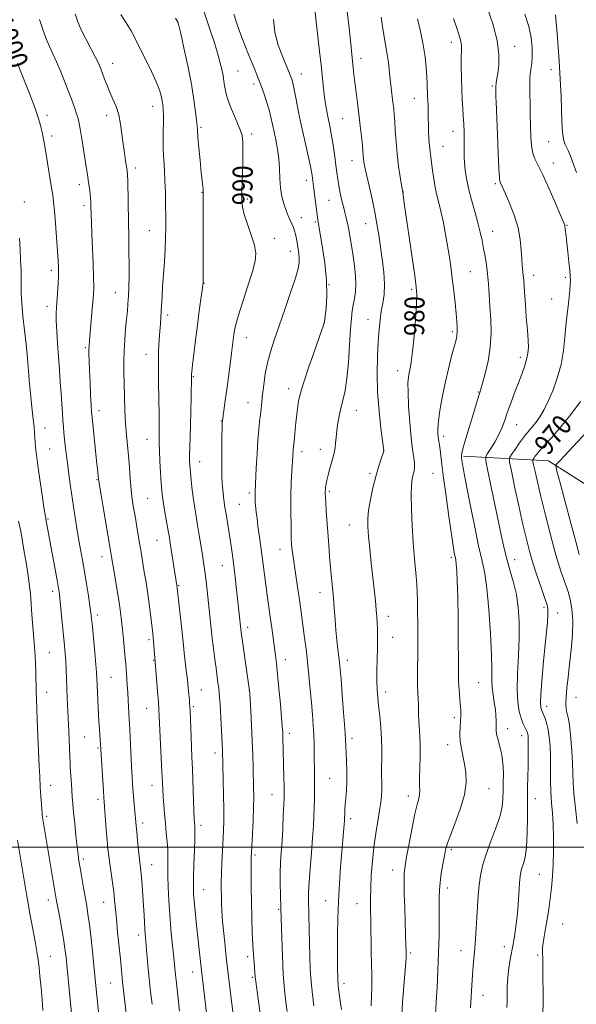
# Model space of a CAD drawing. Extents: x 2137300 to 2140200, y 317300 to 320200.
# Drawn here: x 2138568 to 2138791, y 318937 to 319330 of the extents above; entities that cross this region are included whole.
import ezdxf
from ezdxf.enums import TextEntityAlignment as Align

# ---------------------------------------------------------------- set-up
doc = ezdxf.new("R2010")
doc.units = 0
doc.header["$MEASUREMENT"] = 0
for name, color, linetype, lineweight in [('DTM HARD BREAKLINE', 7, 'Continuous', 0), ('DTM SPOT ELEVATION', 2, 'Continuous', 13), ('GRID LINE', 7, 'Continuous', 0), ('INDEX CONTOUR', 41, 'Continuous', 13), ('INDEX CONTOUR LABEL', 244, 'Continuous', 0), ('INTERMEDIATE CONTOUR', 44, 'Continuous', 0)]:
    doc.layers.add(name, color=color, linetype=linetype, lineweight=lineweight)
doc.styles.add('Style-ITALICS', font='ITALICS.shx')

msp = doc.modelspace()

# ---------------------------------------------------------------- linework, layer by layer
at = {"layer": 'DTM HARD BREAKLINE'}
msp.add_polyline3d([(2138745.51, 319156.03, 975.8), (2138779.51, 319154.07, 968.66), (2138804.66, 319138.14, 962.47), (2138828.07, 319120.54, 955.95), (2138845.92, 319107.62, 949.65), (2138868, 319105.38, 944.09), (2138906.24, 319114.1, 934.04), (2138940.88, 319114.96, 927.24), (2138981.61, 319109.43, 917.53), (2139004.82, 319107.17, 912.26)], dxfattribs=at)
at = {"layer": 'DTM SPOT ELEVATION'}
for p in [(2138631.71, 319329.11, 992.01), (2138740.72, 319321.11, 976.55), (2138766.01, 319319.47, 973.34), (2138569.16, 319316.08, 999.59), (2138605.59, 319312.75, 995.32), (2138704.72, 319314.67, 981.45), (2138655.52, 319309.65, 989.06), (2138680.88, 319308.5, 985.3), (2138780.4, 319310.2, 970.74), (2138661.95, 319304.41, 988.41), (2138756.99, 319303.61, 974.2), (2138621.56, 319295.59, 994.66), (2138725.99, 319298.75, 978.76), (2138579.4, 319291.98, 999.5), (2138603.15, 319291.9, 996.55), (2138758.83, 319295.19, 973.97), (2138697.38, 319290.64, 982.96), (2138640.8, 319287.2, 991.78), (2138660.99, 319284.57, 989.6), (2138741.37, 319285.54, 976.66), (2138581.2, 319283.67, 999.55), (2138779.52, 319281.42, 970.93), (2138737.4, 319279.61, 977.17), (2138701.04, 319273.88, 982.69), (2138781.36, 319272.98, 971.37), (2138614.71, 319270.98, 995.57), (2138592.26, 319264.35, 998.49), (2138682.86, 319265.96, 986.53), (2138758.27, 319264.71, 974.24), (2138641.27, 319261.23, 992.06), (2138721.61, 319261.39, 979.95), (2138570.34, 319257.39, 1001.59), (2138659.36, 319258.59, 989.7), (2138691.88, 319258.1, 984.86), (2138594.09, 319255.95, 998.38), (2138680.82, 319251.16, 987.34), (2138686.47, 319249.34, 986.2), (2138706.53, 319248.78, 982.77), (2138620.17, 319245.93, 994.88), (2138757.23, 319245.64, 975.29), (2138786.78, 319248.07, 971.91), (2138670.08, 319242.91, 989.37), (2138676.41, 319237.76, 988.67), (2138581.17, 319230.06, 1000.43), (2138748.34, 319229.6, 976.99), (2138641.98, 319224.95, 991.97), (2138773.51, 319228.1, 973.45), (2138786.17, 319227.3, 972.28), (2138606.59, 319221.22, 996.81), (2138691.88, 319224.37, 986), (2138724.85, 319222.6, 980.28), (2138780.73, 319218.63, 972.87), (2138579.45, 319215.7, 1000.52), (2138627.48, 319212.35, 993.63), (2138689.97, 319209.22, 986.01), (2138707.5, 319210.48, 982.7), (2138741.08, 319205.67, 978.31), (2138658.97, 319203.27, 989.3), (2138594.67, 319199.29, 998.2), (2138618.86, 319196.65, 994.69), (2138768.22, 319195.41, 974.43), (2138719.34, 319190.13, 980.62), (2138637.79, 319187.69, 991.89), (2138675.74, 319182.91, 986.56), (2138751.45, 319181.59, 976.1), (2138600.15, 319174.17, 997.48), (2138659.54, 319177.38, 988.77), (2138702.75, 319174.23, 983.24), (2138648.91, 319170.06, 990.06), (2138578.63, 319167.16, 1001.23), (2138766.82, 319168.51, 973.19), (2138619.28, 319162.67, 994.78), (2138737.66, 319163.94, 977.56), (2138580.45, 319158.85, 1001.08), (2138688.42, 319158.71, 984.61), (2138681.18, 319157.8, 985.5), (2138713.74, 319157.99, 982.01), (2138640.24, 319153.8, 991.32), (2138599.29, 319146.62, 998.11), (2138708.2, 319149.1, 982.33), (2138733.43, 319149.07, 978.93), (2138619.58, 319139.12, 994.96), (2138660.11, 319141.22, 988.32), (2138692.06, 319142.01, 983.76), (2138656.17, 319136.75, 989.01), (2138579.82, 319130.95, 1001.84), (2138700.06, 319128.53, 982.81), (2138623.22, 319122.45, 994.86), (2138672.29, 319118.86, 986.75), (2138677.09, 319119.62, 985.98), (2138601.28, 319115.87, 998.62), (2138740.69, 319115.63, 978.31), (2138649.29, 319112.31, 990.8), (2138765.99, 319114.66, 973.31), (2138631.95, 319104.29, 993.87), (2138581.6, 319102.05, 1002.46), (2138688.35, 319101.62, 984.64), (2138777.62, 319095.69, 972.32), (2138599.52, 319092.65, 999.58), (2138715.51, 319092.03, 981.47), (2138783.14, 319093.4, 971.47), (2138659.46, 319087.65, 989.53), (2138717.33, 319083.73, 981.24), (2138620.1, 319082.84, 996.29), (2138580.27, 319077.55, 1003.08), (2138621.91, 319074.53, 996.1), (2138674.52, 319074.73, 987.39), (2138699.24, 319074.48, 983.5), (2138604.93, 319067.76, 999.07), (2138751.55, 319065.63, 977.02), (2138579.3, 319061.75, 1003.3), (2138640.96, 319062.76, 993.16), (2138660.17, 319062.4, 990.01), (2138714.5, 319061.92, 981.53), (2138637.72, 319056.01, 993.79), (2138778.69, 319056.24, 971.45), (2138790.44, 319059.76, 969.16), (2138619.13, 319055.33, 996.8), (2138741.96, 319051.62, 978.36), (2138676.09, 319045.39, 987.57), (2138763.16, 319047.25, 975.35), (2138768.74, 319044.44, 974.61), (2138594.35, 319043.88, 1001), (2138701.05, 319043.39, 983.6), (2138739.28, 319040.91, 978.61), (2138599.73, 319039.51, 1000.18), (2138646.41, 319037.6, 992.49), (2138580.8, 319024.62, 1003.31), (2138621.22, 319024.64, 996.7), (2138692.22, 319027.44, 985.02), (2138669.21, 319020.9, 988.79), (2138755.75, 319023.36, 977.15), (2138599.79, 319019.02, 1000.39), (2138723.51, 319020.36, 980.51), (2138774.19, 319019.36, 973.33), (2138579.22, 319012.34, 1003.71), (2138617.58, 319009.61, 997.54), (2138640.87, 319008.77, 993.56), (2138700.54, 319011.43, 983.6), (2138740.73, 318999.05, 977.69), (2138593.87, 318995.33, 1001.68), (2138662.41, 318996.93, 989.73), (2138621.19, 318993.01, 997.23), (2138717.34, 318990.93, 980.61), (2138775.86, 318989.12, 973.03), (2138641.9, 318982.98, 993.17), (2138739.14, 318983.71, 977.52), (2138579.97, 318978.93, 1004.54), (2138601.98, 318978, 1000.79), (2138690.62, 318978.67, 984.75), (2138703.11, 318977.47, 982.79), (2138671.8, 318975.22, 988.17), (2138785.06, 318969.33, 970.91), (2138615.98, 318964.93, 998.49), (2138724.53, 318957.74, 979.73), (2138744.58, 318958.75, 976.66), (2138761.79, 318960.25, 974.58), (2138580.75, 318956.44, 1005.15), (2138659.47, 318956.28, 990.35), (2138775.13, 318956.98, 972.21), (2138637.5, 318950.14, 994.69), (2138661.28, 318948.02, 990.21), (2138604.74, 318945.8, 1000.9), (2138697.85, 318945.48, 983.56), (2138753.35, 318940.83, 975.36)]:
    msp.add_point(p, dxfattribs=at)
at = {"layer": 'GRID LINE', "flags": 128}
msp.add_lwpolyline([(2137500, 319000), (2140000, 319000)], dxfattribs=at)
at = {"layer": 'INDEX CONTOUR', "flags": 128}
for points, elevation in [([(2138665.253, 318927.688), (2138662.658, 318946.373), (2138662.517, 318947.482), (2138662.455, 318948.195), (2138662.346, 318950.148), (2138662.223, 318951.757), (2138662.019, 318953.994), (2138661.765, 318957.028), (2138661.503, 318961.027), (2138661.271, 318966.067), (2138661.082, 318971.829), (2138660.946, 318977.899), (2138660.865, 318983.84), (2138660.83, 318989.122), (2138660.825, 318993.194), (2138660.844, 318995.808), (2138660.913, 318997.919), (2138661.311, 319005.275), (2138661.582, 319010.68), (2138661.788, 319015.903), (2138661.863, 319020.142), (2138661.831, 319023.772), (2138661.638, 319031.784), (2138661.495, 319036.8), (2138661.285, 319042.478), (2138660.997, 319048.621), (2138660.687, 319054.415), (2138660.433, 319058.885), (2138660.271, 319061.483), (2138660.08, 319063.36), (2138659.7, 319066.091), (2138656.9, 319085.746), (2138655.024, 319102.81), (2138654.467, 319107.698), (2138653.899, 319112.404), (2138653.361, 319116.467), (2138652.842, 319120.051), (2138652.314, 319123.478), (2138650.804, 319132.95), (2138650.25, 319136.357), (2138650.044, 319137.827), (2138649.828, 319139.634), (2138649.607, 319141.645), (2138649.406, 319143.606), (2138649.246, 319145.429), (2138649.138, 319147.664), (2138649.095, 319151.03), (2138649.119, 319155.895), (2138649.182, 319161.248), (2138649.322, 319169.481), (2138649.34, 319169.843), (2138649.369, 319170.115), (2138650.49, 319178.153), (2138651.085, 319182.54), (2138651.751, 319187.567), (2138652.409, 319192.639), (2138652.971, 319197.069), (2138653.88, 319204.494), (2138654.138, 319206.191), (2138654.668, 319208.499), (2138655.746, 319212.192), (2138657.508, 319217.685), (2138659.547, 319223.963), (2138661.32, 319229.65), (2138662.377, 319233.77), (2138662.637, 319236.938), (2138662.114, 319240.162), (2138660.897, 319244.162), (2138659.396, 319248.475), (2138658.097, 319252.342), (2138657.373, 319255.31), (2138657.135, 319258.108), (2138657.181, 319261.77), (2138657.487, 319272.729), (2138657.58, 319277.846), (2138657.527, 319281.376), (2138657.206, 319283.862), (2138656.483, 319286.213), (2138655.299, 319289.107), (2138653.899, 319292.309), (2138652.601, 319295.351), (2138651.651, 319297.878), (2138651.015, 319299.98), (2138650.587, 319301.858), (2138650.266, 319303.701), (2138649.967, 319305.645), (2138649.607, 319307.817), (2138649.107, 319310.34), (2138648.389, 319313.342), (2138647.377, 319316.95), (2138646.029, 319321.226), (2138644.446, 319325.976), (2138641.108, 319335.842)], 990), ([(2138720.936, 318933.153), (2138721.222, 318938.075), (2138721.591, 318942.882), (2138722.518, 318954.183), (2138722.635, 318955.856), (2138722.667, 318956.686), (2138722.628, 318958.912), (2138722.589, 318960.454), (2138722.263, 318970.113), (2138722.087, 318975.652), (2138721.93, 318981.48), (2138721.854, 318986.428), (2138721.924, 318989.762), (2138722.228, 318992.497), (2138722.862, 318996.086), (2138723.865, 319001.491), (2138725.052, 319007.708), (2138726.188, 319013.244), (2138727.073, 319016.982), (2138727.674, 319019.295), (2138727.997, 319020.941), (2138728.072, 319022.605), (2138728.025, 319024.72), (2138728.001, 319027.653), (2138728.103, 319031.605), (2138728.244, 319036.108), (2138728.292, 319040.532), (2138728.157, 319044.367), (2138727.72, 319050.366), (2138727.638, 319052.763), (2138727.625, 319054.926), (2138727.595, 319056.981), (2138727.484, 319059.09), (2138727.341, 319061.548), (2138727.236, 319064.679), (2138727.221, 319068.723), (2138727.304, 319079.009), (2138727.306, 319084.781), (2138727.216, 319098.585), (2138727.133, 319101.579), (2138726.924, 319104.956), (2138726.541, 319109.441), (2138726.047, 319114.995), (2138725.528, 319121.385), (2138725.074, 319128.282), (2138724.754, 319134.943), (2138724.638, 319140.529), (2138724.769, 319144.429), (2138725.076, 319146.954), (2138725.463, 319148.649), (2138725.829, 319150.015), (2138726.067, 319151.391), (2138726.065, 319153.072), (2138725.756, 319155.369), (2138725.234, 319158.647), (2138724.636, 319163.284), (2138724.088, 319169.374), (2138723.661, 319175.883), (2138723.416, 319181.488), (2138723.395, 319185.221), (2138723.564, 319187.516), (2138723.867, 319189.16), (2138724.261, 319190.926), (2138724.73, 319193.542), (2138725.266, 319197.726), (2138725.85, 319203.805), (2138726.387, 319210.559), (2138726.775, 319216.379), (2138726.914, 319220.245), (2138726.718, 319223.501), (2138726.109, 319228.082), (2138725.072, 319235.251), (2138722.048, 319256.048), (2138721.324, 319261.15), (2138720.841, 319264.052), (2138720.304, 319267.352), (2138719.66, 319271.704), (2138719.065, 319276.535), (2138718.636, 319281.321), (2138718.346, 319285.721), (2138718.129, 319289.44), (2138717.925, 319292.313), (2138717.696, 319294.695), (2138717.413, 319297.069), (2138716.66, 319302.908), (2138716.276, 319306.214), (2138715.585, 319312.979), (2138715.163, 319316.218), (2138714.622, 319319.307), (2138714.005, 319322.581), (2138713.37, 319326.458), (2138712.758, 319331.179)], 980), ([(2138790.598, 319269.185), (2138789.146, 319273.196), (2138788.073, 319276.034), (2138787.282, 319277.925), (2138785.994, 319280.641), (2138785.426, 319282.439), (2138784.992, 319285.236), (2138784.736, 319289.361), (2138784.591, 319294.323), (2138784.463, 319299.428), (2138784.275, 319304.166), (2138784.014, 319308.782), (2138783.682, 319313.707), (2138783.291, 319319.163), (2138782.887, 319324.539), (2138782.521, 319329.015), (2138782.232, 319332.01)], 970), ([(2138611.063, 318932.54), (2138609.54, 318946.304), (2138608.671, 318955.286), (2138607.574, 318966.112), (2138607.056, 318971.386), (2138606.36, 318978.907), (2138605.991, 318982.215), (2138605.49, 318985.927), (2138604.411, 318993.379), (2138604.017, 318996.42), (2138603.702, 318999.352), (2138603.396, 319002.781), (2138603.048, 319007.06), (2138602.067, 319019.747), (2138601.881, 319022.488), (2138600.691, 319041.126), (2138600.423, 319044.718), (2138600.266, 319047.172), (2138600.115, 319049.993), (2138599.277, 319067.417), (2138599.147, 319069.643), (2138598.891, 319072.9), (2138598.46, 319077.708), (2138597.493, 319087.901), (2138597.178, 319091.113), (2138596.9, 319093.527), (2138596.507, 319096.304), (2138595.892, 319100.291), (2138595.121, 319105.091), (2138594.303, 319109.995), (2138593.524, 319114.474), (2138592.768, 319118.733), (2138591.994, 319123.152), (2138591.174, 319128.021), (2138590.334, 319133.23), (2138589.514, 319138.576), (2138588.75, 319143.849), (2138588.07, 319148.828), (2138587.498, 319153.289), (2138587.047, 319157.069), (2138586.694, 319160.241), (2138586.15, 319165.33), (2138585.919, 319167.67), (2138585.709, 319170.248), (2138585.508, 319173.301), (2138585.289, 319176.866), (2138585.022, 319180.93), (2138584.686, 319185.464), (2138584.307, 319190.38), (2138583.919, 319195.577), (2138583.56, 319200.884), (2138583.271, 319205.856), (2138583.096, 319209.978), (2138583.065, 319212.95), (2138583.159, 319215.313), (2138583.585, 319221.014), (2138583.82, 319224.582), (2138583.982, 319228.001), (2138584.016, 319230.962), (2138583.903, 319234.019), (2138583.636, 319237.941), (2138583.223, 319243.174), (2138582.749, 319248.871), (2138582.313, 319253.86), (2138581.978, 319257.348), (2138581.654, 319260.051), (2138581.207, 319263.065), (2138580.558, 319267.147), (2138578.662, 319278.911), (2138578.285, 319281.149), (2138577.899, 319283.111), (2138577.417, 319285.203), (2138576.879, 319287.339), (2138576.359, 319289.311), (2138575.872, 319291.058), (2138575.202, 319293.122), (2138574.08, 319296.194), (2138572.358, 319300.652), (2138568.7, 319309.943), (2138567.618, 319312.727)], 1000), ([(2138790.955, 319009.471), (2138790.231, 319015.616), (2138789.638, 319021.378), (2138789.313, 319025.832), (2138789.159, 319029.549), (2138789.023, 319033.478), (2138788.778, 319038.253), (2138788.433, 319043.247), (2138788.028, 319047.517), (2138787.603, 319050.38), (2138787.195, 319052.202), (2138786.835, 319053.61), (2138786.566, 319055.164), (2138786.436, 319057.167), (2138786.502, 319059.86), (2138786.796, 319063.427), (2138787.278, 319067.836), (2138787.89, 319073.005), (2138788.543, 319078.777), (2138789.044, 319084.703), (2138789.169, 319090.263), (2138788.778, 319095.022), (2138788.054, 319098.879), (2138787.26, 319101.818), (2138786.599, 319103.906), (2138786.02, 319105.534), (2138785.408, 319107.176), (2138784.648, 319109.329), (2138783.617, 319112.586), (2138782.189, 319117.565), (2138780.318, 319124.544), (2138778.279, 319132.455), (2138776.426, 319139.891), (2138775.042, 319145.713), (2138774.11, 319149.846), (2138773.543, 319152.485), (2138773.268, 319153.883), (2138773.273, 319154.558), (2138773.567, 319155.088), (2138774.199, 319155.991), (2138775.413, 319157.54), (2138777.499, 319159.948), (2138780.619, 319163.356), (2138784.42, 319167.627), (2138788.421, 319172.557), (2138792.171, 319177.838)], 970)]:
    msp.add_lwpolyline(points, dxfattribs=dict(at, elevation=elevation))
at = {"layer": 'INTERMEDIATE CONTOUR', "flags": 128}
for points, elevation in [([(2138708.745, 318936.642), (2138708.872, 318940.751), (2138709.007, 318944.027), (2138709.012, 318946.69), (2138708.916, 318949.472), (2138708.797, 318953.235), (2138708.713, 318958.519), (2138708.591, 318970.388), (2138708.511, 318975.161), (2138708.47, 318979.352), (2138708.539, 318983.705), (2138708.779, 318988.772), (2138709.2, 318994.349), (2138709.804, 319000.04), (2138710.566, 319005.479), (2138711.369, 319010.399), (2138712.073, 319014.562), (2138712.566, 319017.841), (2138712.852, 319020.535), (2138712.967, 319023.054), (2138712.954, 319025.74), (2138712.892, 319028.673), (2138712.867, 319031.859), (2138712.929, 319035.316), (2138712.983, 319039.096), (2138712.893, 319043.26), (2138712.572, 319047.782), (2138712.114, 319052.307), (2138711.659, 319056.394), (2138711.32, 319059.775), (2138711.111, 319062.886), (2138711.022, 319066.333), (2138711.034, 319070.516), (2138711.105, 319074.999), (2138711.185, 319079.14), (2138711.232, 319082.453), (2138711.239, 319085.085), (2138711.211, 319087.341), (2138711.141, 319089.519), (2138711.002, 319091.896), (2138710.756, 319094.741), (2138710.38, 319098.282), (2138709.322, 319107.618), (2138708.712, 319113.307), (2138708.128, 319119.022), (2138707.653, 319124.019), (2138707.365, 319127.823), (2138707.348, 319131.011), (2138707.688, 319134.43), (2138708.427, 319138.676), (2138709.443, 319143.364), (2138710.571, 319147.861), (2138711.658, 319151.631), (2138712.593, 319154.525), (2138713.777, 319157.943), (2138713.792, 319158.033), (2138713.77, 319158.229), (2138713.253, 319162.107), (2138712.59, 319167.207), (2138711.841, 319173.973), (2138711.279, 319181.479), (2138711.098, 319188.894), (2138711.223, 319195.76), (2138711.51, 319201.711), (2138711.845, 319206.506), (2138712.243, 319210.404), (2138712.749, 319213.784), (2138713.361, 319217.027), (2138713.884, 319220.491), (2138714.076, 319224.533), (2138713.775, 319229.361), (2138713.136, 319234.588), (2138711.72, 319244.277), (2138711.029, 319248.684), (2138710.168, 319253.385), (2138709.053, 319258.648), (2138707.865, 319263.884), (2138706.852, 319268.293), (2138706.199, 319271.297), (2138705.842, 319273.209), (2138705.663, 319274.561), (2138705.545, 319275.868), (2138705.412, 319277.552), (2138705.198, 319280.013), (2138704.852, 319283.514), (2138704.393, 319287.77), (2138703.857, 319292.355), (2138703.284, 319296.893), (2138702.725, 319301.164), (2138702.237, 319304.992), (2138701.86, 319308.245), (2138701.577, 319310.954), (2138700.886, 319317.73), (2138700.485, 319321.789), (2138699.857, 319327.962), (2138698.899, 319335.442)], 982), ([(2138762.775, 318936.018), (2138762.961, 318938.45), (2138763.007, 318941.298), (2138763.037, 318944.538), (2138763.216, 318948.059), (2138763.646, 318951.703), (2138764.211, 318955.113), (2138765.376, 318961.234), (2138765.663, 318962.874), (2138766.05, 318965.206), (2138766.498, 318968.346), (2138766.936, 318972.308), (2138767.309, 318976.973), (2138767.885, 318985.674), (2138768.133, 318988.372), (2138768.436, 318990.161), (2138768.874, 318991.647), (2138769.487, 318993.426), (2138770.142, 318996.034), (2138770.668, 318999.996), (2138770.937, 319005.577), (2138771.023, 319012.023), (2138771.048, 319018.319), (2138771.108, 319023.674), (2138771.2, 319028.175), (2138771.293, 319032.129), (2138771.361, 319035.757), (2138771.399, 319038.934), (2138771.407, 319041.45), (2138771.384, 319043.172), (2138771.322, 319044.28), (2138771.216, 319045.032), (2138771.051, 319045.661), (2138770.796, 319046.303), (2138770.412, 319047.069), (2138769.878, 319048.077), (2138769.228, 319049.483), (2138768.511, 319051.451), (2138767.798, 319054.165), (2138767.234, 319057.89), (2138766.983, 319062.91), (2138767.138, 319069.327), (2138767.497, 319076.499), (2138767.789, 319083.6), (2138767.78, 319089.974), (2138767.405, 319095.647), (2138766.642, 319100.812), (2138765.506, 319105.633), (2138764.191, 319110.165), (2138762.929, 319114.43), (2138761.872, 319118.574), (2138760.859, 319123.227), (2138759.64, 319129.138), (2138758.076, 319136.639), (2138755.12, 319150.634), (2138754.427, 319154.14), (2138754.422, 319155.805), (2138755.101, 319157.053), (2138756.402, 319159.009), (2138758.015, 319161.581), (2138759.575, 319164.372), (2138760.815, 319167.103), (2138761.881, 319169.953), (2138763.018, 319173.22), (2138764.403, 319177.079), (2138765.938, 319181.222), (2138767.455, 319185.22), (2138768.803, 319188.735), (2138769.915, 319191.801), (2138770.733, 319194.543), (2138771.227, 319197.082), (2138771.433, 319199.524), (2138771.411, 319201.973), (2138771.217, 319204.572), (2138770.916, 319207.637), (2138770.572, 319211.526), (2138770.236, 319216.388), (2138769.914, 319221.535), (2138769.597, 319226.071), (2138769.285, 319229.384), (2138769.003, 319231.995), (2138768.78, 319234.712), (2138768.595, 319238.177), (2138768.204, 319242.369), (2138767.314, 319247.1), (2138765.759, 319252.115), (2138763.907, 319256.847), (2138762.256, 319260.659), (2138760.303, 319265.087), (2138760.097, 319265.659), (2138759.906, 319267.15), (2138759.68, 319270.695), (2138759.387, 319276.884), (2138759.078, 319284.157), (2138758.556, 319297.371), (2138758.504, 319299.15), (2138758.473, 319301.246), (2138758.508, 319303.258), (2138758.646, 319304.933), (2138758.894, 319306.623), (2138759.251, 319308.832), (2138759.643, 319311.996), (2138759.704, 319316.281), (2138758.995, 319321.788), (2138757.252, 319328.426), (2138754.917, 319335.356)], 974), ([(2138632.261, 318934.606), (2138630.872, 318946.935), (2138630.637, 318949.116), (2138629.838, 318957.26), (2138629.361, 318961.874), (2138628.825, 318967.33), (2138628.332, 318973.12), (2138627.967, 318978.782), (2138627.736, 318984.022), (2138627.626, 318988.593), (2138627.61, 318992.353), (2138627.61, 318995.599), (2138627.533, 318998.736), (2138627.314, 319002.093), (2138626.99, 319005.678), (2138626.626, 319009.422), (2138626.276, 319013.227), (2138625.972, 319016.866), (2138625.734, 319020.081), (2138625.57, 319022.818), (2138625.427, 319025.825), (2138625.238, 319030.053), (2138624.198, 319052.212), (2138624.052, 319054.947), (2138623.845, 319057.968), (2138623.521, 319062.201), (2138621.859, 319082.053), (2138621.711, 319083.616), (2138621.543, 319085.187), (2138620.894, 319090.827), (2138620.399, 319094.93), (2138619.855, 319099.114), (2138619.301, 319102.888), (2138618.75, 319106.345), (2138618.202, 319109.722), (2138617.084, 319116.86), (2138616.475, 319120.636), (2138615.815, 319124.51), (2138614.495, 319132.017), (2138613.918, 319135.432), (2138613.413, 319138.852), (2138612.977, 319142.615), (2138612.599, 319146.936), (2138612.249, 319151.56), (2138611.89, 319156.104), (2138611.111, 319164.502), (2138610.763, 319169.058), (2138610.489, 319174.254), (2138610.282, 319179.733), (2138610.128, 319184.98), (2138610.02, 319189.628), (2138609.998, 319193.878), (2138610.113, 319198.078), (2138610.392, 319202.455), (2138610.766, 319206.768), (2138611.143, 319210.654), (2138611.447, 319213.893), (2138611.682, 319216.813), (2138611.869, 319219.878), (2138612.019, 319223.473), (2138612.12, 319227.657), (2138612.149, 319232.41), (2138612.094, 319237.695), (2138611.983, 319243.416), (2138611.857, 319249.469), (2138611.574, 319265.643), (2138611.5, 319268.276), (2138611.375, 319269.886), (2138611.135, 319271.475), (2138610.739, 319273.841), (2138610.248, 319276.96), (2138609.744, 319280.602), (2138609.273, 319284.534), (2138608.733, 319288.493), (2138607.985, 319292.213), (2138606.939, 319295.498), (2138605.711, 319298.44), (2138604.467, 319301.206), (2138603.346, 319303.908), (2138602.376, 319306.445), (2138601.559, 319308.665), (2138600.844, 319310.527), (2138600.003, 319312.458), (2138598.751, 319314.992), (2138594.837, 319322.467), (2138592.914, 319326.351), (2138591.504, 319329.636), (2138590.619, 319332.409)], 996), ([(2138642.962, 318933.815), (2138640.772, 318953.221), (2138638.952, 318970.082), (2138638.474, 318974.626), (2138638.098, 318978.456), (2138637.871, 318981.385), (2138637.79, 318984.184), (2138637.839, 318987.861), (2138637.992, 318993.03), (2138638.183, 318998.721), (2138638.334, 319003.569), (2138638.387, 319006.561), (2138638.362, 319008.087), (2138638.234, 319009.703), (2138638.15, 319011.264), (2138638.023, 319014.298), (2138637.412, 319031.102), (2138637.212, 319036.032), (2138636.869, 319044.027), (2138636.471, 319054.226), (2138636.387, 319056.066), (2138636.301, 319057.383), (2138636.179, 319058.81), (2138635.991, 319060.86), (2138635.727, 319063.56), (2138635.377, 319066.818), (2138634.948, 319070.487), (2138634.1, 319077.581), (2138633.798, 319080.386), (2138633.143, 319086.772), (2138632.62, 319091.553), (2138631.281, 319103.291), (2138631.147, 319104.369), (2138628.573, 319121.317), (2138628.205, 319123.568), (2138627.747, 319126.208), (2138626.437, 319133.58), (2138625.838, 319137.082), (2138625.433, 319139.748), (2138625.165, 319142.176), (2138624.934, 319145.229), (2138624.667, 319149.458), (2138624.402, 319154.146), (2138624.204, 319158.261), (2138624.121, 319161.044), (2138624.123, 319162.842), (2138624.164, 319164.276), (2138624.201, 319165.969), (2138624.201, 319168.556), (2138624.134, 319172.671), (2138623.994, 319178.647), (2138623.854, 319185.601), (2138623.808, 319192.343), (2138623.922, 319197.926), (2138624.148, 319202.357), (2138624.41, 319205.884), (2138624.644, 319208.763), (2138624.839, 319211.293), (2138624.997, 319213.781), (2138625.284, 319219.749), (2138625.513, 319223.688), (2138626.218, 319233.567), (2138626.522, 319238.556), (2138626.689, 319243.016), (2138626.742, 319247.197), (2138626.729, 319251.504), (2138626.686, 319256.215), (2138626.599, 319261.105), (2138626.439, 319265.813), (2138626.197, 319270.104), (2138625.945, 319274.217), (2138625.772, 319278.514), (2138625.738, 319283.187), (2138625.826, 319291.603), (2138625.785, 319294.268), (2138625.64, 319296.131), (2138625.384, 319297.766), (2138624.977, 319299.685), (2138624.247, 319302.154), (2138622.987, 319305.379), (2138621.101, 319309.422), (2138618.928, 319313.763), (2138616.912, 319317.747), (2138614.162, 319323.379), (2138612.979, 319325.601), (2138611.618, 319327.843), (2138608.831, 319332.17)], 994), ([(2138675.251, 318934.472), (2138674.733, 318938.244), (2138674.17, 318943.139), (2138673.66, 318949.306), (2138673.28, 318956.631), (2138673.025, 318963.952), (2138672.723, 318975.497), (2138672.545, 318981.115), (2138672.454, 318985.373), (2138672.458, 318989.793), (2138672.603, 318993.88), (2138672.852, 318997.909), (2138673.145, 319002.356), (2138673.428, 319007.466), (2138673.671, 319012.591), (2138673.852, 319016.854), (2138673.957, 319019.696), (2138673.989, 319021.813), (2138673.962, 319024.216), (2138673.89, 319027.636), (2138673.488, 319043.997), (2138673.412, 319045.847), (2138673.261, 319048.113), (2138672.969, 319051.687), (2138672.496, 319057.085), (2138671.926, 319063.322), (2138671.371, 319069.04), (2138670.914, 319073.252), (2138670.513, 319076.472), (2138669.058, 319087.489), (2138668.458, 319091.887), (2138667.211, 319100.514), (2138666.629, 319104.694), (2138666.107, 319108.791), (2138665.614, 319112.825), (2138665.11, 319116.823), (2138664.568, 319120.781), (2138664.028, 319124.584), (2138663.547, 319128.087), (2138663.169, 319131.154), (2138662.89, 319133.691), (2138662.493, 319137.762), (2138662.445, 319138.5), (2138662.411, 319139.331), (2138662.391, 319140.223), (2138662.39, 319141.078), (2138662.418, 319141.947), (2138662.872, 319151.128), (2138663.172, 319156.852), (2138663.515, 319162.326), (2138663.875, 319166.61), (2138664.225, 319169.854), (2138664.536, 319172.484), (2138664.795, 319174.912), (2138665.057, 319177.501), (2138665.383, 319180.602), (2138665.84, 319184.444), (2138666.479, 319188.777), (2138667.352, 319193.228), (2138668.51, 319197.58), (2138670.017, 319202.242), (2138674.251, 319214.446), (2138676.581, 319221.291), (2138678.469, 319227.051), (2138679.569, 319230.821), (2138680.006, 319233.125), (2138680.022, 319234.845), (2138679.832, 319236.681), (2138679.545, 319238.608), (2138678.997, 319241.964), (2138678.765, 319243.307), (2138678.499, 319244.57), (2138678.15, 319245.855), (2138677.698, 319247.197), (2138677.127, 319248.61), (2138675.63, 319251.88), (2138674.761, 319253.995), (2138673.87, 319256.582), (2138673.074, 319259.618), (2138672.509, 319263.046), (2138672.248, 319266.794), (2138672.116, 319270.722), (2138671.879, 319274.676), (2138671.369, 319278.511), (2138670.679, 319282.121), (2138669.969, 319285.413), (2138669.349, 319288.354), (2138668.728, 319291.17), (2138667.961, 319294.146), (2138666.962, 319297.455), (2138665.852, 319300.799), (2138664.807, 319303.766), (2138663.945, 319306.093), (2138663.147, 319308.104), (2138662.239, 319310.272), (2138661.087, 319312.98), (2138659.733, 319316.236), (2138658.262, 319319.958), (2138656.753, 319324.035), (2138655.271, 319328.237), (2138653.877, 319332.308)], 988), ([(2138696.892, 318935.252), (2138696.527, 318937.755), (2138695.731, 318943.538), (2138695.585, 318944.674), (2138695.486, 318945.624), (2138695.424, 318946.573), (2138695.382, 318947.761), (2138695.298, 318951.866), (2138695.259, 318955.194), (2138695.245, 318959.59), (2138695.28, 318965.124), (2138695.4, 318971.527), (2138695.644, 318978.438), (2138696.031, 318985.483), (2138696.499, 318992.207), (2138696.968, 318998.139), (2138697.369, 319002.902), (2138697.904, 319009.022), (2138698.032, 319010.622), (2138698.095, 319011.651), (2138698.154, 319013.562), (2138698.223, 319014.995), (2138698.368, 319016.96), (2138698.603, 319019.561), (2138698.846, 319022.732), (2138698.991, 319026.365), (2138698.966, 319030.296), (2138698.831, 319034.151), (2138698.68, 319037.503), (2138698.575, 319040.188), (2138698.444, 319043.092), (2138698.183, 319047.362), (2138697.729, 319053.667), (2138697.185, 319060.77), (2138696.697, 319066.955), (2138696.366, 319070.988), (2138696.122, 319073.572), (2138695.852, 319075.89), (2138695.473, 319078.886), (2138695.037, 319082.548), (2138694.625, 319086.622), (2138694.297, 319090.875), (2138694.012, 319095.163), (2138693.707, 319099.358), (2138693.336, 319103.387), (2138692.922, 319107.374), (2138692.509, 319111.499), (2138692.128, 319115.889), (2138691.776, 319120.497), (2138690.82, 319134.197), (2138690.597, 319137.585), (2138690.468, 319139.788), (2138690.417, 319141.093), (2138690.419, 319141.943), (2138690.453, 319142.702), (2138690.515, 319143.463), (2138690.608, 319144.241), (2138690.745, 319145.092), (2138690.985, 319146.221), (2138691.4, 319147.871), (2138692.022, 319150.159), (2138693.827, 319156.622), (2138694.122, 319157.928), (2138694.326, 319159.321), (2138694.505, 319161.154), (2138694.719, 319163.464), (2138695.022, 319166.207), (2138695.46, 319169.308), (2138696.031, 319172.559), (2138696.719, 319175.72), (2138697.496, 319178.722), (2138698.293, 319182.19), (2138699.026, 319186.92), (2138699.632, 319193.34), (2138700.118, 319200.384), (2138700.508, 319206.62), (2138700.836, 319210.988), (2138701.165, 319213.929), (2138701.568, 319216.257), (2138702.072, 319218.691), (2138702.506, 319221.554), (2138702.655, 319225.073), (2138702.371, 319229.349), (2138701.784, 319233.982), (2138701.092, 319238.445), (2138700.456, 319242.316), (2138699.889, 319245.569), (2138699.368, 319248.279), (2138698.864, 319250.564), (2138698.338, 319252.715), (2138697.746, 319255.066), (2138697.072, 319257.845), (2138696.389, 319260.859), (2138695.798, 319263.81), (2138695.365, 319266.501), (2138695.023, 319269.152), (2138694.669, 319272.086), (2138694.227, 319275.501), (2138693.717, 319279.095), (2138693.186, 319282.445), (2138692.67, 319285.248), (2138692.164, 319287.703), (2138691.653, 319290.131), (2138691.131, 319292.802), (2138690.616, 319295.785), (2138690.133, 319299.098), (2138689.693, 319302.783), (2138688.733, 319311.906), (2138688.112, 319317.577), (2138686.815, 319329.315), (2138686.272, 319334.37)], 984), ([(2138777.172, 318933.301), (2138777.35, 318938.133), (2138777.305, 318942.802), (2138777.201, 318947.003), (2138777.163, 318950.491), (2138777.166, 318953.264), (2138777.146, 318955.376), (2138777.006, 318958.288), (2138777.059, 318959.802), (2138777.308, 318961.805), (2138777.727, 318964.369), (2138778.276, 318967.502), (2138778.908, 318971.181), (2138779.559, 318975.246), (2138780.168, 318979.501), (2138780.677, 318983.819), (2138781.069, 318988.319), (2138781.335, 318993.19), (2138781.466, 318998.51), (2138781.458, 319003.946), (2138781.303, 319009.058), (2138781.016, 319013.553), (2138780.686, 319017.728), (2138780.421, 319022.026), (2138780.294, 319026.75), (2138780.202, 319036.294), (2138780.066, 319040.392), (2138779.792, 319043.927), (2138779.335, 319046.971), (2138778.683, 319049.572), (2138777.963, 319051.679), (2138777.335, 319053.219), (2138776.665, 319054.744), (2138776.495, 319055.207), (2138776.35, 319055.908), (2138776.296, 319057.522), (2138776.426, 319060.803), (2138776.799, 319066.185), (2138777.345, 319072.798), (2138777.96, 319079.452), (2138779.003, 319089.656), (2138779.255, 319092.944), (2138779.211, 319095.143), (2138778.784, 319097.058), (2138777.885, 319099.657), (2138776.49, 319103.622), (2138774.838, 319108.472), (2138773.228, 319113.437), (2138771.873, 319118.021), (2138770.627, 319122.829), (2138769.252, 319128.743), (2138767.611, 319136.207), (2138765.955, 319143.913), (2138764.638, 319150.116), (2138763.952, 319153.604), (2138763.967, 319155.287), (2138764.697, 319156.609), (2138766.101, 319158.682), (2138767.929, 319161.302), (2138769.876, 319163.937), (2138771.693, 319166.179), (2138773.351, 319168.13), (2138774.878, 319170.02), (2138776.316, 319172.088), (2138777.775, 319174.612), (2138779.378, 319177.881), (2138781.182, 319182.09), (2138782.97, 319187.054), (2138784.455, 319192.494), (2138785.431, 319198.099), (2138786.012, 319203.426), (2138786.394, 319208.002), (2138786.739, 319211.513), (2138787.39, 319216.87), (2138787.681, 319219.58), (2138787.926, 319222.228), (2138788.103, 319224.463), (2138788.19, 319226.116), (2138788.158, 319227.734), (2138787.975, 319230.048), (2138787.633, 319233.512), (2138787.208, 319237.509), (2138786.796, 319241.148), (2138786.475, 319243.742), (2138786.107, 319246.439), (2138785.943, 319247.939), (2138785.817, 319248.356), (2138785.334, 319249.548), (2138782.137, 319257.163), (2138779.648, 319262.946), (2138777.248, 319268.232), (2138774.059, 319274.558), (2138773.189, 319276.917), (2138772.673, 319279.749), (2138772.403, 319283.269), (2138772.265, 319287.572), (2138772.162, 319292.588), (2138771.966, 319304.796), (2138771.995, 319306.728), (2138772.152, 319308.372), (2138772.459, 319310.299), (2138772.796, 319312.671), (2138773.009, 319315.552), (2138772.951, 319318.99), (2138772.505, 319322.965), (2138771.561, 319327.441), (2138770.079, 319332.323)], 972), ([(2138621.295, 318937.297), (2138620.732, 318942.22), (2138620.159, 318947.552), (2138619.652, 318952.74), (2138618.503, 318965.612), (2138618.372, 318967.54), (2138618.244, 318969.988), (2138618.097, 318973.029), (2138617.904, 318976.626), (2138617.655, 318980.654), (2138617.375, 318984.647), (2138617.101, 318988.053), (2138616.858, 318990.54), (2138616.305, 318995.239), (2138615.918, 318998.752), (2138615.509, 319002.652), (2138615.159, 319006.106), (2138614.924, 319008.542), (2138614.039, 319018.671), (2138613.764, 319021.994), (2138613.536, 319025.049), (2138613.332, 319028.25), (2138613.114, 319032.192), (2138612.369, 319046.851), (2138612.011, 319053.308), (2138611.757, 319058.59), (2138611.598, 319061.644), (2138611.426, 319064.56), (2138611.253, 319067.18), (2138610.963, 319071.145), (2138610.81, 319072.956), (2138610.588, 319075.4), (2138609.874, 319082.897), (2138609.48, 319086.865), (2138609.108, 319090.33), (2138608.686, 319093.708), (2138608.111, 319097.63), (2138607.327, 319102.457), (2138603.736, 319123.758), (2138601.649, 319136.383), (2138600.721, 319142.065), (2138600.194, 319145.372), (2138599.97, 319146.899), (2138599.527, 319150.827), (2138599.169, 319154.138), (2138597.352, 319171.529), (2138597.183, 319173.548), (2138597.027, 319176.177), (2138596.805, 319180.376), (2138596.553, 319185.444), (2138596.33, 319190.264), (2138596.188, 319193.96), (2138596.125, 319196.614), (2138596.128, 319198.553), (2138596.192, 319200.152), (2138596.333, 319201.998), (2138597.336, 319213.257), (2138597.693, 319217.395), (2138597.935, 319220.515), (2138598.038, 319223.417), (2138597.989, 319227.25), (2138597.794, 319232.759), (2138597.27, 319244.861), (2138597.097, 319249.162), (2138596.999, 319252.116), (2138596.91, 319255.722), (2138596.854, 319257.132), (2138596.744, 319258.709), (2138596.554, 319260.681), (2138596.298, 319262.915), (2138596, 319265.19), (2138595.671, 319267.397), (2138594.768, 319273.103), (2138593.424, 319281.829), (2138592.775, 319285.823), (2138592.245, 319288.661), (2138591.76, 319290.694), (2138591.207, 319292.519), (2138590.483, 319294.658), (2138589.513, 319297.348), (2138588.232, 319300.752), (2138586.623, 319304.903), (2138584.859, 319309.303), (2138583.164, 319313.319), (2138581.702, 319316.532), (2138580.393, 319319.363), (2138579.099, 319322.446), (2138577.73, 319326.197), (2138576.396, 319330.167)], 998), ([(2138653.621, 318933.307), (2138653.012, 318938.579), (2138651.28, 318952.849), (2138650.906, 318956.092), (2138650.422, 318960.514), (2138649.905, 318965.568), (2138649.462, 318970.453), (2138649.174, 318974.544), (2138649.018, 318977.89), (2138648.942, 318980.714), (2138648.908, 318983.277), (2138648.923, 318985.998), (2138649.007, 318989.335), (2138649.169, 318993.563), (2138649.379, 318998.232), (2138649.788, 319006.596), (2138649.912, 319010.446), (2138649.938, 319015.047), (2138649.847, 319020.851), (2138649.69, 319026.952), (2138649.337, 319038.565), (2138648.428, 319056.879), (2138648.263, 319059.622), (2138648.101, 319061.572), (2138647.893, 319063.377), (2138647.603, 319065.569), (2138646.811, 319071.367), (2138646.352, 319074.854), (2138645.913, 319078.304), (2138645.554, 319081.246), (2138645.311, 319083.39), (2138644.91, 319087.235), (2138642.96, 319104.869), (2138642.573, 319108.188), (2138642.213, 319110.976), (2138641.83, 319113.621), (2138641.363, 319116.641), (2138640.108, 319124.501), (2138639.447, 319128.502), (2138638.849, 319132.025), (2138638.309, 319135.301), (2138637.807, 319138.709), (2138637.329, 319142.488), (2138636.905, 319146.288), (2138636.571, 319149.619), (2138636.356, 319152.17), (2138636.256, 319154.34), (2138636.266, 319156.709), (2138636.366, 319159.766), (2138636.521, 319163.646), (2138636.689, 319168.395), (2138636.834, 319173.887), (2138636.947, 319179.308), (2138637.068, 319188.026), (2138637.096, 319188.554), (2138637.212, 319189.758), (2138637.489, 319192.328), (2138637.974, 319196.698), (2138638.624, 319202.293), (2138639.365, 319208.283), (2138640.124, 319213.908), (2138640.809, 319218.677), (2138641.327, 319222.165), (2138641.614, 319224.183), (2138641.726, 319225.488), (2138641.747, 319227.072), (2138641.749, 319229.765), (2138641.735, 319260.242), (2138641.714, 319261.657), (2138641.651, 319262.526), (2138641.294, 319265.871), (2138640.952, 319269.206), (2138640.489, 319273.887), (2138640.001, 319278.977), (2138639.607, 319283.278), (2138639.385, 319285.982), (2138639.244, 319287.837), (2138639.05, 319289.983), (2138638.673, 319293.361), (2138638.017, 319298.148), (2138636.981, 319304.326), (2138635.55, 319311.639), (2138634.02, 319318.88), (2138632.766, 319324.606), (2138632.021, 319327.838), (2138631.459, 319329.449), (2138630.612, 319330.78)], 992), ([(2138685.839, 318936.666), (2138685.258, 318941.257), (2138684.743, 318946.281), (2138684.401, 318951.318), (2138684.199, 318956.348), (2138684.07, 318961.451), (2138683.694, 318978.948), (2138683.72, 318982.064), (2138683.918, 318986.029), (2138684.332, 318991.499), (2138684.854, 318997.741), (2138685.34, 319003.679), (2138685.675, 319008.49), (2138685.883, 319012.374), (2138686.01, 319015.788), (2138686.099, 319019.105), (2138686.155, 319022.363), (2138686.172, 319025.518), (2138686.147, 319028.551), (2138686.003, 319037.852), (2138685.939, 319041.276), (2138685.814, 319044.891), (2138685.599, 319048.727), (2138685.292, 319052.915), (2138684.899, 319057.614), (2138684.427, 319062.891), (2138683.896, 319068.453), (2138683.324, 319073.916), (2138682.734, 319078.96), (2138682.156, 319083.525), (2138680.662, 319094.846), (2138680.129, 319098.665), (2138679.495, 319102.959), (2138677.134, 319118.49), (2138677.005, 319119.473), (2138676.93, 319120.763), (2138676.853, 319123.407), (2138676.734, 319128.091), (2138676.637, 319134.059), (2138676.642, 319140.192), (2138676.801, 319145.556), (2138677.051, 319149.952), (2138677.467, 319155.83), (2138677.647, 319158.705), (2138677.723, 319159.609), (2138677.957, 319161.994), (2138678.371, 319166.613), (2138678.618, 319169.222), (2138678.872, 319171.619), (2138679.133, 319173.798), (2138679.406, 319175.822), (2138679.748, 319177.885), (2138680.427, 319180.707), (2138681.764, 319185.14), (2138683.911, 319191.586), (2138686.351, 319198.656), (2138688.397, 319204.507), (2138689.55, 319207.871), (2138690.052, 319209.753), (2138690.331, 319211.726), (2138690.696, 319215.075), (2138690.971, 319219.897), (2138690.864, 319226.003), (2138690.189, 319233.021), (2138689.207, 319239.89), (2138688.286, 319245.374), (2138687.71, 319248.607), (2138687.416, 319250.199), (2138687.258, 319251.135), (2138687.107, 319252.239), (2138685.843, 319262.638), (2138685.369, 319266.884), (2138685.227, 319267.957), (2138684.939, 319269.534), (2138684.359, 319272.235), (2138682.187, 319281.805), (2138680.923, 319287.612), (2138679.767, 319293.283), (2138678.777, 319298.334), (2138677.985, 319302.31), (2138677.406, 319304.905), (2138677.001, 319306.412), (2138676.713, 319307.273), (2138676.451, 319307.964), (2138675.976, 319309.104), (2138675.014, 319311.344), (2138673.431, 319315.115), (2138671.66, 319319.946), (2138670.28, 319325.146), (2138669.709, 319330.12)], 986), ([(2138734.323, 318933.406), (2138734.623, 318938.098), (2138734.983, 318944.029), (2138735.341, 318950.813), (2138735.635, 318957.88), (2138735.815, 318964.688), (2138735.897, 318970.825), (2138735.908, 318975.903), (2138735.895, 318979.722), (2138735.956, 318982.823), (2138736.205, 318985.931), (2138736.707, 318989.547), (2138737.337, 318993.275), (2138737.93, 318996.496), (2138738.4, 318998.866), (2138739.032, 319001.151), (2138740.198, 319004.393), (2138742.096, 319009.288), (2138744.222, 319015.137), (2138745.896, 319020.896), (2138746.607, 319025.739), (2138746.528, 319029.734), (2138745.998, 319033.168), (2138744.703, 319039.265), (2138744.275, 319042.177), (2138744.149, 319045.091), (2138744.231, 319047.867), (2138744.378, 319050.312), (2138744.468, 319052.325), (2138744.465, 319054.18), (2138744.357, 319056.243), (2138744.144, 319058.758), (2138743.895, 319061.49), (2138743.689, 319064.085), (2138743.588, 319066.452), (2138743.556, 319069.557), (2138743.535, 319074.629), (2138743.479, 319082.375), (2138743.379, 319091.406), (2138743.234, 319099.815), (2138743.05, 319106.088), (2138742.849, 319110.301), (2138742.661, 319112.929), (2138742.501, 319114.453), (2138742.344, 319115.386), (2138742.153, 319116.25), (2138741.883, 319117.612), (2138741.443, 319120.219), (2138740.737, 319124.864), (2138739.723, 319131.911), (2138738.596, 319140.012), (2138737.611, 319147.389), (2138736.953, 319152.679), (2138736.548, 319156.16), (2138736.253, 319158.524), (2138735.956, 319160.372), (2138735.665, 319161.94), (2138735.418, 319163.379), (2138735.261, 319164.892), (2138735.278, 319166.903), (2138735.558, 319169.893), (2138736.169, 319174.176), (2138737.078, 319179.418), (2138738.228, 319185.12), (2138739.538, 319190.776), (2138740.826, 319195.867), (2138742.574, 319202.45), (2138742.928, 319204.099), (2138743.052, 319205.497), (2138743.028, 319207.249), (2138742.873, 319209.647), (2138742.586, 319212.91), (2138742.171, 319217.138), (2138741.661, 319221.968), (2138741.087, 319226.924), (2138740.475, 319231.635), (2138739.815, 319236.163), (2138739.087, 319240.673), (2138738.281, 319245.257), (2138737.427, 319249.696), (2138736.568, 319253.695), (2138735.742, 319257.071), (2138734.973, 319260.102), (2138734.287, 319263.177), (2138733.699, 319266.556), (2138733.207, 319269.963), (2138732.471, 319275.386), (2138732.201, 319277.49), (2138731.977, 319279.794), (2138731.787, 319282.636), (2138731.638, 319285.702), (2138731.544, 319288.52), (2138731.508, 319290.745), (2138731.497, 319292.534), (2138731.471, 319294.173), (2138731.4, 319295.901), (2138731.301, 319297.768), (2138731.206, 319299.775), (2138731.048, 319304.445), (2138730.908, 319307.42), (2138730.661, 319311.018), (2138730.219, 319315.246), (2138729.486, 319320.082), (2138728.428, 319325.374), (2138727.26, 319330.444)], 978), ([(2138748.334, 318935.912), (2138748.595, 318940.335), (2138748.839, 318944.746), (2138749.096, 318948.9), (2138749.386, 318952.638), (2138750.008, 318959.69), (2138750.3, 318963.492), (2138750.575, 318967.559), (2138750.835, 318971.849), (2138751.093, 318976.289), (2138751.388, 318980.698), (2138751.767, 318984.866), (2138752.299, 318988.696), (2138753.14, 318992.538), (2138754.469, 318996.857), (2138756.348, 319001.922), (2138758.376, 319007.243), (2138760.037, 319012.136), (2138760.952, 319016.107), (2138761.292, 319019.427), (2138761.367, 319022.555), (2138761.422, 319025.826), (2138761.451, 319029.088), (2138761.385, 319032.067), (2138761.17, 319034.572), (2138760.811, 319036.767), (2138760.328, 319038.897), (2138759.2, 319043.287), (2138758.777, 319045.128), (2138758.571, 319046.492), (2138758.529, 319047.624), (2138758.561, 319048.861), (2138758.583, 319050.482), (2138758.513, 319052.521), (2138758.278, 319054.953), (2138757.844, 319057.728), (2138757.352, 319060.7), (2138756.988, 319063.7), (2138756.87, 319066.766), (2138756.85, 319070.758), (2138756.714, 319076.744), (2138756.301, 319085.267), (2138755.658, 319094.772), (2138754.886, 319103.183), (2138754.038, 319109.132), (2138752.996, 319114.092), (2138751.595, 319120.246), (2138749.771, 319129.01), (2138747.853, 319138.734), (2138746.27, 319147.002), (2138745.337, 319152.006), (2138744.923, 319154.375), (2138744.783, 319155.347), (2138744.742, 319156.054), (2138744.905, 319157.203), (2138745.447, 319159.395), (2138746.466, 319162.99), (2138747.768, 319167.382), (2138749.079, 319171.725), (2138751.027, 319178.065), (2138752.063, 319181.33), (2138752.495, 319182.733), (2138753.172, 319185.062), (2138754.225, 319188.914), (2138755.374, 319193.929), (2138756.239, 319199.507), (2138756.542, 319205.126), (2138756.422, 319210.572), (2138756.122, 319215.709), (2138755.832, 319220.429), (2138755.538, 319224.738), (2138755.177, 319228.674), (2138754.699, 319232.28), (2138754.138, 319235.636), (2138753.542, 319238.831), (2138752.934, 319241.982), (2138752.221, 319245.326), (2138751.283, 319249.131), (2138750.06, 319253.544), (2138748.738, 319258.231), (2138747.57, 319262.741), (2138746.745, 319266.708), (2138746.241, 319270.114), (2138745.981, 319273.031), (2138745.884, 319275.551), (2138745.878, 319277.861), (2138745.884, 319280.167), (2138745.844, 319282.599), (2138745.77, 319284.961), (2138745.63, 319288.514), (2138745.558, 319289.963), (2138745.442, 319291.859), (2138745.26, 319294.616), (2138745.047, 319298.177), (2138744.85, 319302.361), (2138744.711, 319306.927), (2138744.644, 319311.363), (2138744.653, 319315.096), (2138744.718, 319317.744), (2138744.705, 319319.7), (2138744.454, 319321.554), (2138743.836, 319323.826), (2138742.854, 319326.78), (2138741.543, 319330.614)], 976), ([(2138599.967, 318934.275), (2138599.284, 318940.795), (2138598.234, 318951.294), (2138597.636, 318957.081), (2138596.952, 318963.449), (2138596.294, 318969.153), (2138595.737, 318973.318), (2138595.222, 318976.54), (2138593.968, 318983.74), (2138592.616, 318991.715), (2138592.147, 318994.555), (2138591.774, 318997.094), (2138591.394, 319000.22), (2138590.937, 319004.518), (2138590.452, 319009.374), (2138590.023, 319013.874), (2138589.711, 319017.34), (2138589.488, 319020.047), (2138589.118, 319025.117), (2138588.782, 319030.176), (2138588.661, 319032.232), (2138588.565, 319034.087), (2138588.479, 319035.992), (2138588.193, 319043.153), (2138587.932, 319048.911), (2138587.403, 319059.603), (2138587.238, 319063.492), (2138586.981, 319070.939), (2138586.839, 319074.243), (2138586.65, 319077.215), (2138586.39, 319080.298), (2138585.1, 319093.754), (2138584.669, 319098.018), (2138584.336, 319100.953), (2138583.977, 319103.381), (2138583.429, 319106.477), (2138578.95, 319130.88), (2138578.855, 319131.316), (2138578.632, 319132.581), (2138578.171, 319135.505), (2138577.412, 319140.538), (2138576.519, 319146.62), (2138575.709, 319152.313), (2138575.149, 319156.507), (2138574.815, 319159.4), (2138574.634, 319161.523), (2138574.427, 319165.31), (2138574.238, 319167.673), (2138573.908, 319170.706), (2138573.484, 319174.296), (2138573.038, 319178.242), (2138572.63, 319182.338), (2138572.279, 319186.337), (2138571.99, 319189.99), (2138571.753, 319193.204), (2138571.477, 319196.52), (2138571.062, 319200.64), (2138569.793, 319211.768), (2138569.285, 319216.981), (2138569.068, 319220.869), (2138569.048, 319223.889), (2138569.074, 319226.802), (2138569.022, 319230.215), (2138568.876, 319234.138), (2138568.649, 319238.431), (2138568.358, 319242.908)], 1002), ([(2138791.662, 319116.747), (2138790.445, 319121.388), (2138788.345, 319129.303), (2138783.833, 319146.225), (2138782.691, 319150.563), (2138782.354, 319152.239), (2138782.533, 319152.693), (2138783.033, 319153.174), (2138784.022, 319154.178), (2138785.764, 319156.016), (2138794.764, 319165.728)], 968), ([(2138589.115, 318933.789), (2138587.403, 318951.69), (2138586.978, 318955.912), (2138586.538, 318959.602), (2138585.964, 318963.477), (2138585.182, 318968), (2138584.327, 318972.626), (2138583.074, 318979.304), (2138582.666, 318981.627), (2138577.636, 319011.898), (2138577.521, 319012.893), (2138577.442, 319013.697), (2138577.331, 319014.998), (2138577.172, 319017.087), (2138576.958, 319020.15), (2138576.718, 319023.947), (2138576.483, 319028.13), (2138576.281, 319032.424), (2138575.91, 319041.405), (2138575.498, 319050.857), (2138575.322, 319055.166), (2138575.194, 319058.89), (2138575.102, 319062.287), (2138574.931, 319069.523), (2138574.788, 319073.711), (2138574.549, 319078.273), (2138574.191, 319083.143), (2138573.379, 319092.791), (2138573.056, 319097.084), (2138572.735, 319101.113), (2138572.316, 319105.122), (2138571.732, 319109.295), (2138571.036, 319113.569), (2138570.315, 319117.821), (2138569.625, 319121.957), (2138568.905, 319126.002), (2138568.069, 319130.008)], 1004), ([(2138577.778, 318934.84), (2138577.425, 318939.047), (2138576.999, 318943.917), (2138576.587, 318948.48), (2138576.239, 318952.054), (2138575.876, 318955.093), (2138575.384, 318958.339), (2138574.689, 318962.313), (2138573.887, 318966.648), (2138572.46, 318974.25), (2138571.866, 318977.539), (2138571.225, 318981.232), (2138567.616, 319002.809)], 1006)]:
    msp.add_lwpolyline(points, dxfattribs=dict(at, elevation=elevation))

# ---------------------------------------------------------------- texts
at = {"layer": 'INDEX CONTOUR LABEL', "style": 'Style-ITALICS', "width": 0.875}
for s, rotation, p in [('1000', 289.8, (2138561.316, 319331.318, 1000)), ('990', 89.4, (2138657.307, 319256.09, 990)), ('980', 89.3, (2138725.859, 319203.928, 980)), ('970', 50.3, (2138776.211, 319158.461, 970))]:
    msp.add_text(s, height=8, rotation=rotation, dxfattribs=at).set_placement(p, align=Align.MIDDLE_LEFT)

doc.saveas('drawing.dxf')
